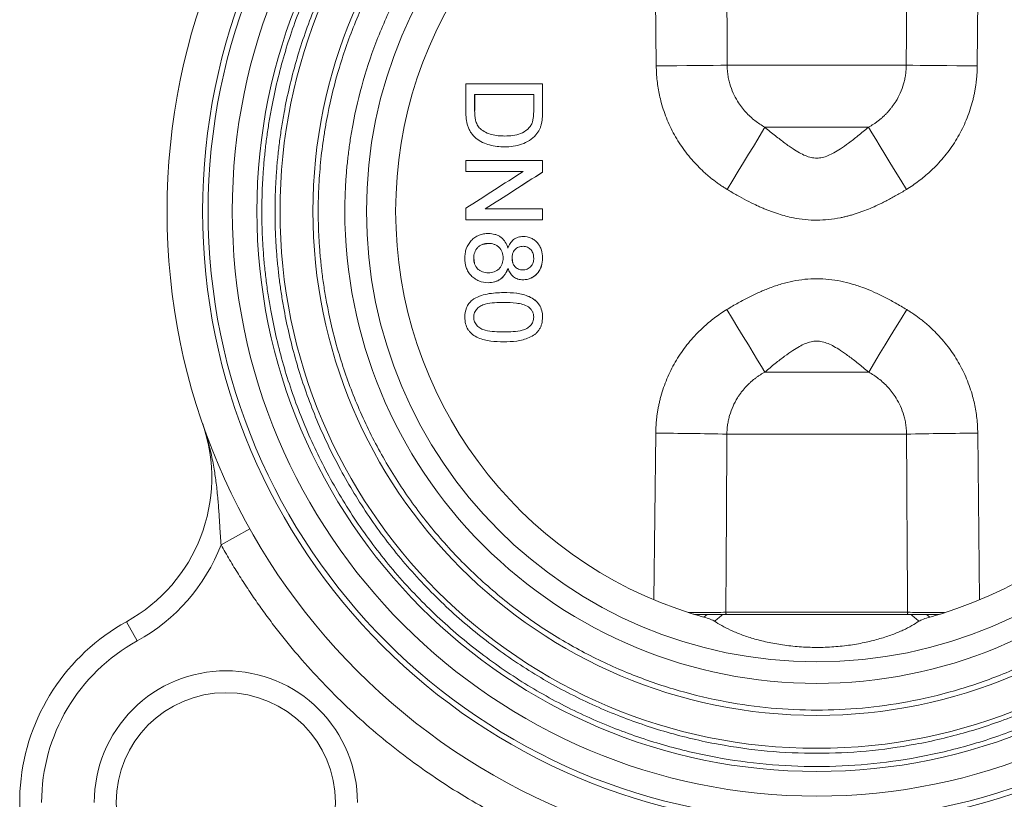
# Model space of a CAD drawing. Units: millimetres. Extents: x 136 to 1236, y 138 to 1182.
# Drawn here: x 509 to 599, y 436 to 507 of the extents above; entities that cross this region are included whole.
import ezdxf

# ---------------------------------------------------------------- set-up
doc = ezdxf.new("R2010")
doc.units = ezdxf.units.MM

msp = doc.modelspace()

# ---------------------------------------------------------------- linework, layer by layer
at = {"color": 8, "linetype": 'Continuous', "lineweight": 15}
for p, q in [((567.292, 502.557), (567.08, 524.728)), ((596.77, 524.73), (596.558, 502.557)), ((567.081, 453.88), (567.246, 469.08)), ((596.604, 469.08), (596.769, 453.878))]:
    msp.add_line(p, q, dxfattribs=at)
at = {"color": 7, "linetype": 'Continuous', "lineweight": 15}
for p, q in [((573.755, 502.617), (590.087, 502.617)), ((550.733, 498.487), (550.731, 498.487)), ((556.923, 498.523), (556.925, 498.523)), ((551.228, 496.833), (551.226, 496.833)), ((556.824, 497.286), (556.822, 497.286)), ((586.643, 496.96), (577.198, 496.96)), ((556.322, 496.268), (556.323, 496.268)), ((553.461, 495.173), (553.463, 495.173)), ((556.923, 492.873), (556.925, 492.873)), ((550.641, 485.025), (550.643, 485.025)), ((554.141, 485.024), (554.143, 485.024)), ((556.923, 485.043), (556.925, 485.043)), ((555.137, 483.058), (555.135, 483.058)), ((553.376, 481.891), (553.377, 481.891)), ((550.643, 479.647), (550.641, 479.647)), ((556.923, 479.647), (556.925, 479.647)), ((553.376, 477.404), (553.377, 477.404)), ((586.659, 474.646), (577.182, 474.646)), ((590.112, 468.989), (573.729, 468.989)), ((527.608, 458.898), (530.226, 460.363)), ((573.366, 452.553), (590.489, 452.553)), ((573.631, 452.753), (590.211, 452.753)), ((518.985, 451.894), (519.949, 450.141))]:
    msp.add_line(p, q, dxfattribs=at)
at = {"color": 144, "linetype": 'Continuous', "lineweight": 0}
for p, q in [((551.985, 487.276), (551.986, 487.276)), ((555.158, 487.006), (555.159, 487.006)), ((552.003, 486.378), (551.435, 486.261)), ((555.155, 486.109), (554.807, 486.053)), ((550.643, 485.025), (550.723, 484.576)), ((554.151, 485.101), (554.143, 485.024)), ((554.143, 485.024), (554.216, 484.587)), ((551.961, 482.788), (551.962, 482.788)), ((570.941, 452.553), (571.923, 452.553)), ((571.624, 452.311), (571.923, 452.553)), ((591.932, 452.553), (592.914, 452.553)), ((591.932, 452.553), (592.231, 452.311)), ((592.231, 452.311), (591.932, 452.553))]:
    msp.add_line(p, q, dxfattribs=at)
at = {"color": 7, "linetype": 'Continuous', "lineweight": 15, "flags": 128}
for points in [[(573.755, 502.617), (573.165, 502.608), (572.491, 502.599), (571.743, 502.591), (570.933, 502.583), (570.07, 502.576), (569.167, 502.569), (568.236, 502.563), (567.292, 502.557)], [(590.087, 502.617), (590.679, 502.608), (591.354, 502.599), (592.103, 502.591), (592.915, 502.583), (593.779, 502.576), (594.682, 502.569), (595.613, 502.563), (596.558, 502.557)], [(556.923, 498.523), (556.923, 498.822), (556.923, 499.121), (556.923, 499.421), (556.923, 499.72), (556.923, 500.019), (556.923, 500.318), (556.923, 500.617), (556.923, 500.917)], [(556.925, 500.917), (556.925, 500.617), (556.925, 500.318), (556.925, 500.019), (556.925, 499.72), (556.925, 499.421), (556.925, 499.121), (556.925, 498.822), (556.925, 498.523)], [(550.731, 498.487), (550.731, 498.667), (550.731, 498.847), (550.731, 499.028), (550.731, 499.208), (550.731, 499.388), (550.731, 499.569), (550.731, 499.749), (550.731, 499.929)], [(550.733, 499.929), (550.733, 499.749), (550.733, 499.569), (550.733, 499.388), (550.733, 499.208), (550.733, 499.028), (550.733, 498.847), (550.733, 498.667), (550.733, 498.487)], [(573.75, 491.294), (574.26, 492.127), (574.761, 492.947), (575.247, 493.743), (575.71, 494.503), (576.142, 495.214), (576.538, 495.867), (576.892, 496.452), (577.198, 496.96)], [(586.643, 496.96), (586.951, 496.452), (587.306, 495.867), (587.704, 495.214), (588.137, 494.503), (588.601, 493.743), (589.087, 492.947), (589.589, 492.127), (590.099, 491.294)], [(556.923, 492.873), (556.923, 493.004), (556.923, 493.134), (556.923, 493.265), (556.923, 493.395), (556.923, 493.525), (556.923, 493.656), (556.923, 493.786), (556.923, 493.917)], [(556.925, 493.917), (556.925, 493.786), (556.925, 493.656), (556.925, 493.525), (556.925, 493.395), (556.925, 493.265), (556.925, 493.134), (556.925, 493.004), (556.925, 492.873)], [(577.182, 474.646), (576.877, 475.156), (576.523, 475.744), (576.126, 476.401), (575.691, 477.117), (575.227, 477.881), (574.739, 478.681), (574.235, 479.506), (573.723, 480.343)], [(586.659, 474.646), (586.966, 475.156), (587.322, 475.744), (587.72, 476.401), (588.156, 477.117), (588.621, 477.881), (589.11, 478.681), (589.614, 479.506), (590.127, 480.343)]]:
    msp.add_lwpolyline(points, dxfattribs=at)
at = {"color": 144, "linetype": 'Continuous', "lineweight": 0, "flags": 128}
for points in [[(549.923, 500.917), (549.923, 500.603), (549.923, 500.29), (549.923, 499.976), (549.923, 499.663), (549.923, 499.35), (549.923, 499.036), (549.923, 498.723), (549.923, 498.409)], [(556.115, 499.929), (556.115, 499.752), (556.115, 499.575), (556.115, 499.397), (556.115, 499.22), (556.115, 499.043), (556.115, 498.865), (556.115, 498.688), (556.115, 498.51)], [(549.923, 493.917), (549.923, 493.793), (549.923, 493.67), (549.923, 493.546), (549.923, 493.423), (549.923, 493.3), (549.923, 493.176), (549.923, 493.053), (549.923, 492.929)], [(549.923, 489.575), (549.923, 489.445), (549.923, 489.314), (549.923, 489.184), (549.923, 489.054), (549.923, 488.923), (549.923, 488.793), (549.923, 488.662), (549.923, 488.532)], [(556.923, 488.532), (556.923, 488.655), (556.923, 488.779), (556.923, 488.902), (556.923, 489.026), (556.923, 489.149), (556.923, 489.272), (556.923, 489.396), (556.923, 489.519)], [(556.925, 489.519), (556.925, 489.396), (556.925, 489.272), (556.925, 489.149), (556.925, 489.026), (556.925, 488.902), (556.925, 488.779), (556.925, 488.655), (556.925, 488.532)], [(573.647, 452.553), (573.647, 452.558), (573.631, 452.753)], [(573.644, 452.753), (573.66, 452.558), (573.66, 452.553)], [(590.211, 452.753), (590.196, 452.558), (590.195, 452.553)], [(590.224, 452.753), (590.208, 452.558), (590.208, 452.553)]]:
    msp.add_lwpolyline(points, dxfattribs=at)
at = {"color": 7, "linetype": 'Continuous', "lineweight": 15}
for centre, radius in [((581.928, 489.303), 59.25), ((581.928, 489.303), 56), ((581.928, 489.303), 55.5), ((581.928, 489.303), 53.3), ((581.928, 489.303), 51.054), ((581.928, 489.303), 48.946), ((581.928, 489.303), 45.946), ((581.928, 489.303), 41.063), ((528.046, 435.421), 10)]:
    msp.add_circle(centre, radius, dxfattribs=at)
for centre, radius, start, end in [((581.928, 489.303), 38.4, 107.08258, 252.91742), ((581.928, 489.303), 38.4, 287.08258, 72.91742), ((511.755, 465.036), 15, 298.81505, 19.07609), ((564.228, 21.172), 447.918, 88.78451, 89.61394), ((599.644, 18.73), 450.36, 90.38683, 91.21276), ((528.046, 435.421), 18.8, 118.81505, 231.52368)]:
    msp.add_arc(centre, radius, start, end, dxfattribs=at)
at = {"color": 144, "linetype": 'Continuous', "lineweight": 0}
for centre, radius, start, end in [((581.928, 489.303), 38.4, 252.91742, 254.43613), ((570.941, 453.553), 1, 252.91742, 270), ((581.928, 489.303), 38.4, 285.56387, 287.08258), ((592.914, 453.553), 1, 270, 287.08258)]:
    msp.add_arc(centre, radius, start, end, dxfattribs=at)
at = {"color": 7, "linetype": 'Continuous', "lineweight": 15}
for points, knots in [([(632.53, 489.303), (632.529, 489.541), (632.527, 490.017), (632.512, 490.73), (632.487, 491.442), (632.452, 492.153), (632.407, 492.863), (632.352, 493.572), (632.287, 494.281), (632.212, 494.988), (632.127, 495.695), (632.032, 496.4), (631.927, 497.105), (631.812, 497.809), (631.442, 499.887), (630.637, 503.308), (629.029, 508.023), (626.936, 512.62), (624.335, 517.071), (621.275, 521.266), (617.772, 525.147), (613.891, 528.65), (609.696, 531.71), (605.245, 534.312), (600.648, 536.404), (595.933, 538.013), (591.24, 539.117), (586.557, 539.765), (581.928, 539.976), (577.298, 539.765), (572.615, 539.117), (567.922, 538.013), (563.208, 536.404), (558.61, 534.312), (554.159, 531.71), (549.964, 528.651), (546.083, 525.148), (542.58, 521.266), (539.52, 517.071), (536.919, 512.62), (534.827, 508.023), (533.218, 503.308), (532.366, 499.688), (531.94, 497.207), (531.75, 495.897), (531.595, 494.585), (531.474, 493.269), (531.389, 491.95), (531.335, 490.627), (531.328, 489.745), (531.325, 489.303)], [0, 0, 0, 0, 0.004492, 0.008979, 0.013462, 0.017942, 0.02242, 0.026896, 0.031372, 0.035848, 0.040325, 0.044805, 0.049288, 0.053774, 0.058266, 0.089136, 0.120009, 0.152165, 0.184325, 0.217166, 0.25001, 0.282851, 0.315695, 0.347852, 0.380012, 0.410881, 0.441755, 0.470876, 0.500001, 0.529122, 0.558247, 0.589116, 0.61999, 0.652146, 0.684306, 0.717147, 0.749991, 0.782832, 0.815676, 0.847832, 0.879992, 0.910862, 0.941735, 0.950072, 0.958395, 0.966709, 0.975021, 0.983337, 0.991661, 1, 1, 1, 1]), ([(532.53, 489.303), (532.531, 489.535), (532.533, 490), (532.548, 490.696), (532.572, 491.391), (532.607, 492.085), (532.651, 492.778), (532.704, 493.471), (532.768, 494.162), (532.841, 494.853), (532.924, 495.542), (533.017, 496.231), (533.119, 496.919), (533.231, 497.606), (533.592, 499.635), (534.378, 502.975), (535.948, 507.577), (537.991, 512.065), (540.53, 516.41), (543.517, 520.505), (546.937, 524.294), (550.726, 527.713), (554.82, 530.7), (559.165, 533.24), (563.653, 535.282), (568.256, 536.852), (572.837, 537.931), (577.408, 538.563), (581.927, 538.769), (586.447, 538.563), (591.018, 537.931), (595.599, 536.853), (600.202, 535.282), (604.689, 533.24), (609.034, 530.7), (613.129, 527.713), (616.918, 524.294), (620.338, 520.505), (623.325, 516.41), (625.864, 512.065), (627.907, 507.577), (629.477, 502.975), (630.309, 499.441), (630.724, 497.018), (630.91, 495.74), (631.061, 494.459), (631.179, 493.174), (631.263, 491.887), (631.315, 490.596), (631.322, 489.734), (631.325, 489.303)], [0, 0, 0, 0, 0.004492, 0.008979, 0.013462, 0.017942, 0.02242, 0.026896, 0.031372, 0.035848, 0.040325, 0.044805, 0.049288, 0.053774, 0.058266, 0.089136, 0.120009, 0.152165, 0.184325, 0.217166, 0.25001, 0.282851, 0.315695, 0.347852, 0.380012, 0.410881, 0.441755, 0.470876, 0.500001, 0.529122, 0.558247, 0.589116, 0.61999, 0.652146, 0.684306, 0.717147, 0.749991, 0.782832, 0.815676, 0.847832, 0.879992, 0.910862, 0.941735, 0.950072, 0.958395, 0.966709, 0.975021, 0.983337, 0.991661, 1, 1, 1, 1]), ([(627.388, 489.303), (627.387, 489.535), (627.385, 489.997), (627.368, 490.691), (627.342, 491.384), (627.305, 492.076), (627.258, 492.767), (627.2, 493.457), (627.131, 494.146), (627.052, 494.834), (626.963, 495.521), (626.863, 496.207), (626.752, 496.892), (626.415, 498.794), (625.687, 501.885), (624.242, 506.121), (622.363, 510.251), (620.026, 514.249), (617.277, 518.018), (614.13, 521.505), (610.643, 524.652), (606.874, 527.401), (602.875, 529.738), (598.745, 531.617), (594.51, 533.063), (590.294, 534.055), (586.087, 534.637), (581.928, 534.826), (577.768, 534.637), (573.562, 534.055), (569.346, 533.063), (565.11, 531.618), (560.98, 529.738), (556.981, 527.401), (553.213, 524.652), (549.726, 521.505), (546.578, 518.018), (543.83, 514.25), (541.493, 510.251), (539.613, 506.121), (538.168, 501.885), (537.402, 498.633), (537.02, 496.404), (536.849, 495.227), (536.71, 494.048), (536.601, 492.866), (536.524, 491.681), (536.476, 490.493), (536.47, 489.7), (536.467, 489.303)], [0, 0, 0, 0, 0.004866, 0.009727, 0.014582, 0.019435, 0.024285, 0.029134, 0.033983, 0.038833, 0.043685, 0.04854, 0.0534, 0.058266, 0.089135, 0.120009, 0.152165, 0.184325, 0.217166, 0.25001, 0.282851, 0.315695, 0.347851, 0.380012, 0.410881, 0.441755, 0.470876, 0.500001, 0.529122, 0.558247, 0.589116, 0.61999, 0.652146, 0.684306, 0.717147, 0.749991, 0.782832, 0.815676, 0.847832, 0.879992, 0.910862, 0.941735, 0.950072, 0.958394, 0.966709, 0.975021, 0.983336, 0.991661, 1, 1, 1, 1]), ([(538.895, 489.303), (538.896, 489.522), (538.898, 489.96), (538.913, 490.617), (538.938, 491.273), (538.973, 491.928), (539.018, 492.582), (539.073, 493.235), (539.138, 493.887), (539.213, 494.538), (539.297, 495.189), (539.392, 495.838), (539.497, 496.486), (539.816, 498.287), (540.505, 501.213), (541.873, 505.222), (543.652, 509.132), (545.864, 512.917), (548.466, 516.484), (551.445, 519.785), (554.746, 522.764), (558.313, 525.366), (562.098, 527.578), (566.008, 529.358), (570.017, 530.726), (574.008, 531.665), (577.99, 532.216), (581.927, 532.395), (585.865, 532.216), (589.847, 531.665), (593.837, 530.726), (597.847, 529.358), (601.757, 527.579), (605.542, 525.366), (609.109, 522.764), (612.41, 519.785), (615.389, 516.485), (617.991, 512.917), (620.203, 509.132), (621.982, 505.223), (623.35, 501.213), (624.089, 498.074), (624.468, 495.839), (624.647, 494.539), (624.787, 493.236), (624.886, 491.928), (624.949, 490.617), (624.956, 489.741), (624.96, 489.303)], [0, 0, 0, 0, 0.004866, 0.009727, 0.014582, 0.019435, 0.024285, 0.029134, 0.033983, 0.038833, 0.043685, 0.04854, 0.0534, 0.058266, 0.089135, 0.120009, 0.152165, 0.184325, 0.217166, 0.25001, 0.282851, 0.315695, 0.347852, 0.380012, 0.410881, 0.441755, 0.470876, 0.500001, 0.529122, 0.558247, 0.589116, 0.61999, 0.652146, 0.684306, 0.717147, 0.749991, 0.782832, 0.815676, 0.847833, 0.879993, 0.910862, 0.941736, 0.95146, 0.961167, 0.970865, 0.980564, 0.990273, 1, 1, 1, 1]), ([(573.631, 525.853), (573.642, 524.295), (573.665, 521.183), (573.695, 516.521), (573.72, 511.874), (573.74, 507.241), (573.75, 504.156), (573.755, 502.617)], [0, 0, 0, 0, 0.201203, 0.401804, 0.601803, 0.801202, 1, 1, 1, 1]), ([(590.087, 502.617), (590.092, 504.156), (590.102, 507.241), (590.122, 511.874), (590.147, 516.521), (590.177, 521.183), (590.2, 524.295), (590.211, 525.853)], [0, 0, 0, 0, 0.198798, 0.398197, 0.598196, 0.798797, 1, 1, 1, 1]), ([(573.75, 491.294), (573.642, 491.361), (573.427, 491.495), (573.112, 491.707), (572.803, 491.926), (572.501, 492.152), (572.206, 492.386), (571.919, 492.628), (571.638, 492.877), (571.364, 493.133), (570.784, 493.707), (569.959, 494.657), (569.019, 496.07), (568.264, 497.591), (567.823, 498.879), (567.582, 499.866), (567.455, 500.532), (567.364, 501.203), (567.306, 501.878), (567.297, 502.331), (567.292, 502.557)], [0, 0, 0, 0, 0.028117, 0.056112, 0.084005, 0.111815, 0.139564, 0.167272, 0.194959, 0.222647, 0.250356, 0.375432, 0.500012, 0.625133, 0.750039, 0.800164, 0.850087, 0.899943, 0.949868, 1, 1, 1, 1]), ([(573.755, 502.617), (573.757, 502.533), (573.759, 502.366), (573.776, 502.117), (573.802, 501.87), (573.838, 501.626), (573.883, 501.384), (573.937, 501.144), (574.055, 500.702), (574.282, 500.079), (574.652, 499.38), (575.045, 498.807), (575.433, 498.341), (575.847, 497.926), (576.282, 497.559), (576.73, 497.235), (577.044, 497.051), (577.198, 496.96)], [0, 0, 0, 0, 0.0361142, 0.0720223, 0.1077457, 0.1433059, 0.1787241, 0.2140207, 0.2492157, 0.3766897, 0.4993934, 0.5895474, 0.6766558, 0.7609968, 0.8428305, 0.9224108, 1, 1, 1, 1]), ([(586.643, 496.96), (586.72, 497.004), (586.875, 497.093), (587.104, 497.239), (587.329, 497.394), (587.552, 497.56), (587.771, 497.737), (587.985, 497.926), (588.194, 498.127), (588.398, 498.34), (588.595, 498.566), (588.785, 498.804), (588.967, 499.055), (589.236, 499.468), (589.557, 500.074), (589.806, 500.755), (589.949, 501.32), (590.026, 501.746), (590.075, 502.179), (590.083, 502.47), (590.087, 502.617)], [0, 0, 0, 0, 0.038515, 0.077493, 0.116969, 0.156974, 0.197543, 0.238706, 0.280494, 0.32294, 0.366076, 0.409937, 0.454557, 0.499973, 0.622687, 0.750192, 0.81199, 0.874149, 0.93678, 1, 1, 1, 1]), ([(596.558, 502.557), (596.556, 502.431), (596.552, 502.18), (596.534, 501.804), (596.505, 501.429), (596.465, 501.056), (596.414, 500.684), (596.353, 500.314), (596.28, 499.945), (596.197, 499.577), (595.995, 498.787), (595.587, 497.594), (594.832, 496.072), (593.89, 494.656), (592.998, 493.629), (592.267, 492.922), (591.759, 492.477), (591.228, 492.056), (590.676, 491.659), (590.292, 491.416), (590.099, 491.294)], [0, 0, 0, 0, 0.027841, 0.055604, 0.083312, 0.110988, 0.138655, 0.166337, 0.194056, 0.221837, 0.249702, 0.374585, 0.499818, 0.624601, 0.750017, 0.799781, 0.849541, 0.899418, 0.949532, 1, 1, 1, 1]), ([(549.923, 498.409), (549.928, 497.953), (549.967, 497.502), (550.142, 496.958), (550.186, 496.85), (550.288, 496.644), (550.346, 496.546), (550.54, 496.264), (550.699, 496.092), (551.054, 495.803), (551.252, 495.682), (551.665, 495.483), (551.879, 495.406), (552.318, 495.281), (552.546, 495.239), (553.002, 495.187), (553.231, 495.176), (553.461, 495.173)], [0, 0, 0, 0, 0.25, 0.25, 0.3125, 0.3125, 0.375, 0.375, 0.5, 0.5, 0.625, 0.625, 0.75, 0.75, 0.875, 0.875, 1, 1, 1, 1]), ([(551.226, 496.833), (551.122, 496.941), (551.037, 497.061), (550.899, 497.322), (550.847, 497.462), (550.746, 497.891), (550.735, 498.19), (550.731, 498.487)], [0, 0, 0, 0, 0.25, 0.25, 0.5, 0.5, 1, 1, 1, 1]), ([(556.822, 497.286), (556.867, 497.489), (556.891, 497.695), (556.919, 498.109), (556.922, 498.316), (556.923, 498.523)], [0, 0, 0, 0, 0.5, 0.5, 1, 1, 1, 1]), ([(556.925, 498.523), (556.924, 498.419), (556.924, 498.316), (556.921, 498.212), (556.919, 498.108), (556.914, 498.005), (556.907, 497.901), (556.892, 497.695), (556.869, 497.488), (556.824, 497.286)], [0, 0, 0, 0, 0.250012, 0.250012, 0.250012, 0.500126, 0.500126, 0.500126, 1, 1, 1, 1]), ([(553.476, 496.16), (553.276, 496.163), (553.075, 496.171), (552.676, 496.21), (552.477, 496.241), (552.092, 496.338), (551.906, 496.406), (551.547, 496.588), (551.378, 496.7), (551.226, 496.833)], [0, 0, 0, 0, 0.25, 0.25, 0.5, 0.5, 0.75, 0.75, 1, 1, 1, 1]), ([(555.971, 497.354), (555.922, 497.24), (555.86, 497.135), (555.715, 496.939), (555.631, 496.848), (555.357, 496.602), (555.144, 496.473), (554.69, 496.294), (554.448, 496.239), (553.965, 496.174), (553.721, 496.163), (553.476, 496.16)], [0, 0, 0, 0, 0.125, 0.125, 0.25, 0.25, 0.5, 0.5, 0.75, 0.75, 1, 1, 1, 1]), ([(556.322, 496.268), (556.441, 496.418), (556.552, 496.575), (556.677, 496.833), (556.714, 496.921), (556.774, 497.102), (556.798, 497.194), (556.822, 497.286)], [0, 0, 0, 0, 0.5, 0.5, 0.75, 0.75, 1, 1, 1, 1]), ([(556.824, 497.286), (556.8, 497.194), (556.775, 497.101), (556.745, 497.01), (556.714, 496.919), (556.677, 496.83), (556.635, 496.744), (556.552, 496.573), (556.441, 496.417), (556.323, 496.268)], [0, 0, 0, 0, 0.250219, 0.250219, 0.250219, 0.50124, 0.50124, 0.50124, 1, 1, 1, 1]), ([(577.198, 496.96), (577.362, 496.824), (577.68, 496.561), (578.145, 496.186), (578.583, 495.841), (578.996, 495.528), (579.386, 495.245), (579.829, 494.941), (580.318, 494.638), (580.867, 494.364), (581.396, 494.187), (581.926, 494.126), (582.455, 494.189), (582.981, 494.366), (583.526, 494.639), (584.149, 495.025), (584.877, 495.544), (585.728, 496.205), (586.325, 496.697), (586.643, 496.96)], [0, 0, 0, 0, 0.057109, 0.110682, 0.160773, 0.207449, 0.250806, 0.290969, 0.352883, 0.406414, 0.455548, 0.500344, 0.54506, 0.594146, 0.647326, 0.708772, 0.792343, 0.889196, 1, 1, 1, 1]), ([(553.461, 495.173), (553.989, 495.178), (554.512, 495.238), (555.266, 495.49), (555.504, 495.605), (555.947, 495.896), (556.146, 496.069), (556.322, 496.268)], [0, 0, 0, 0, 0.5, 0.5, 0.75, 0.75, 1, 1, 1, 1]), ([(577.718, 489.303), (577.606, 489.345), (577.38, 489.431), (577.041, 489.57), (576.698, 489.718), (576.187, 489.952), (575.5, 490.293), (574.631, 490.765), (574.049, 491.114), (573.75, 491.294)], [0, 0, 0, 0, 0.080836, 0.16324, 0.247247, 0.332892, 0.542357, 0.764624, 1, 1, 1, 1]), ([(590.099, 491.294), (589.948, 491.202), (589.649, 491.021), (589.202, 490.762), (588.763, 490.518), (588.333, 490.289), (587.91, 490.075), (587.404, 489.831), (586.815, 489.567), (586.356, 489.39), (586.131, 489.303)], [0, 0, 0, 0, 0.119469, 0.23564, 0.348547, 0.458225, 0.564717, 0.668064, 0.837178, 1, 1, 1, 1]), ([(531.325, 489.303), (531.326, 489.065), (531.328, 488.589), (531.343, 487.876), (531.368, 487.164), (531.403, 486.453), (531.448, 485.743), (531.503, 485.034), (531.568, 484.325), (531.643, 483.618), (531.728, 482.911), (531.823, 482.206), (531.928, 481.501), (532.043, 480.797), (532.413, 478.719), (533.218, 475.298), (534.826, 470.583), (536.919, 465.986), (539.52, 461.535), (542.58, 457.34), (546.083, 453.459), (549.964, 449.955), (554.159, 446.896), (558.61, 444.294), (563.207, 442.202), (567.922, 440.593), (572.615, 439.489), (577.298, 438.841), (581.927, 438.63), (586.557, 438.841), (591.24, 439.489), (595.933, 440.593), (600.648, 442.202), (605.245, 444.294), (609.696, 446.895), (613.891, 449.955), (617.772, 453.458), (621.275, 457.34), (624.335, 461.534), (626.936, 465.985), (629.028, 470.583), (630.637, 475.297), (631.489, 478.917), (631.915, 481.399), (632.105, 482.709), (632.26, 484.021), (632.381, 485.337), (632.467, 486.656), (632.52, 487.978), (632.527, 488.861), (632.53, 489.303)], [0, 0, 0, 0, 0.004492, 0.008979, 0.013462, 0.017942, 0.02242, 0.026896, 0.031372, 0.035848, 0.040325, 0.044805, 0.049288, 0.053774, 0.058266, 0.089136, 0.120009, 0.152165, 0.184325, 0.217166, 0.25001, 0.282851, 0.315695, 0.347852, 0.380012, 0.410881, 0.441755, 0.470876, 0.500001, 0.529122, 0.558247, 0.589116, 0.61999, 0.652146, 0.684306, 0.717147, 0.749991, 0.782832, 0.815676, 0.847832, 0.879992, 0.910862, 0.941735, 0.950072, 0.958395, 0.966709, 0.975021, 0.983337, 0.991661, 1, 1, 1, 1]), ([(631.325, 489.303), (631.324, 489.071), (631.322, 488.606), (631.307, 487.91), (631.283, 487.215), (631.248, 486.521), (631.204, 485.828), (631.151, 485.135), (631.087, 484.444), (631.014, 483.753), (630.931, 483.064), (630.838, 482.375), (630.736, 481.687), (630.624, 481), (630.263, 478.971), (629.477, 475.631), (627.907, 471.029), (625.864, 466.541), (623.325, 462.196), (620.338, 458.101), (616.918, 454.312), (613.129, 450.893), (609.035, 447.906), (604.69, 445.366), (600.202, 443.324), (595.599, 441.753), (591.018, 440.675), (586.447, 440.043), (581.928, 439.837), (577.408, 440.043), (572.837, 440.675), (568.256, 441.753), (563.653, 443.324), (559.166, 445.366), (554.821, 447.905), (550.726, 450.892), (546.937, 454.312), (543.517, 458.101), (540.53, 462.196), (537.991, 466.541), (535.948, 471.029), (534.378, 475.631), (533.546, 479.165), (533.131, 481.587), (532.945, 482.866), (532.794, 484.147), (532.676, 485.432), (532.592, 486.719), (532.54, 488.01), (532.533, 488.872), (532.53, 489.303)], [0, 0, 0, 0, 0.004492, 0.008979, 0.013462, 0.017942, 0.02242, 0.026896, 0.031372, 0.035848, 0.040325, 0.044805, 0.049288, 0.053774, 0.058266, 0.089136, 0.120009, 0.152165, 0.184325, 0.217166, 0.25001, 0.282851, 0.315695, 0.347852, 0.380012, 0.410881, 0.441755, 0.470876, 0.500001, 0.529122, 0.558247, 0.589116, 0.61999, 0.652146, 0.684306, 0.717147, 0.749991, 0.782832, 0.815676, 0.847832, 0.879992, 0.910862, 0.941735, 0.950072, 0.958395, 0.966709, 0.975021, 0.983337, 0.991661, 1, 1, 1, 1]), ([(536.467, 489.303), (536.468, 489.071), (536.47, 488.608), (536.487, 487.915), (536.513, 487.222), (536.55, 486.53), (536.597, 485.839), (536.655, 485.149), (536.724, 484.46), (536.803, 483.772), (536.892, 483.085), (536.993, 482.399), (537.103, 481.714), (537.44, 479.812), (538.168, 476.721), (539.613, 472.485), (541.493, 468.355), (543.829, 464.357), (546.578, 460.588), (549.725, 457.101), (553.212, 453.954), (556.981, 451.205), (560.98, 448.868), (565.11, 446.988), (569.345, 445.543), (573.561, 444.551), (577.768, 443.969), (581.927, 443.779), (586.087, 443.969), (590.293, 444.551), (594.509, 445.543), (598.745, 446.988), (602.875, 448.868), (606.874, 451.205), (610.643, 453.954), (614.129, 457.101), (617.277, 460.588), (620.025, 464.356), (622.362, 468.355), (624.242, 472.485), (625.687, 476.721), (626.453, 479.973), (626.835, 482.202), (627.006, 483.379), (627.145, 484.558), (627.254, 485.74), (627.331, 486.925), (627.379, 488.113), (627.385, 488.906), (627.388, 489.303)], [0, 0, 0, 0, 0.004866, 0.009727, 0.014582, 0.019435, 0.024285, 0.029134, 0.033983, 0.038833, 0.043685, 0.04854, 0.0534, 0.058266, 0.089135, 0.120009, 0.152165, 0.184325, 0.217166, 0.25001, 0.282851, 0.315695, 0.347851, 0.380012, 0.410881, 0.441755, 0.470876, 0.500001, 0.529122, 0.558247, 0.589116, 0.61999, 0.652146, 0.684306, 0.717147, 0.749991, 0.782832, 0.815676, 0.847832, 0.879992, 0.910862, 0.941735, 0.950072, 0.958394, 0.966709, 0.975021, 0.983336, 0.991661, 1, 1, 1, 1]), ([(538.895, 489.303), (538.895, 477.89), (543.429, 466.944), (559.569, 450.804), (570.515, 446.27), (593.34, 446.27), (604.286, 450.804), (620.426, 466.944), (624.96, 477.89), (624.96, 489.303)], [0, 0, 0, 0, 0.25, 0.25, 0.5, 0.5, 0.75, 0.75, 1, 1, 1, 1]), ([(586.131, 489.303), (586.015, 489.261), (585.783, 489.176), (585.436, 489.062), (585.091, 488.958), (584.75, 488.864), (584.412, 488.781), (583.833, 488.656), (583.009, 488.531), (581.935, 488.474), (580.86, 488.529), (579.918, 488.671), (579.104, 488.858), (578.411, 489.056), (577.952, 489.22), (577.718, 489.303)], [0, 0, 0, 0, 0.0432351, 0.0857227, 0.1274893, 0.1685626, 0.208972, 0.2487482, 0.3749779, 0.4987675, 0.6227538, 0.7493595, 0.8300871, 0.9135558, 1, 1, 1, 1]), ([(553.763, 485.946), (553.708, 486.14), (553.63, 486.323), (553.472, 486.577), (553.411, 486.659), (553.277, 486.808), (553.203, 486.876), (553.042, 486.996), (552.954, 487.047), (552.773, 487.133), (552.678, 487.167), (552.386, 487.247), (552.186, 487.271), (551.985, 487.276)], [0, 0, 0, 0, 0.25, 0.25, 0.375, 0.375, 0.5, 0.5, 0.625, 0.625, 0.75, 0.75, 1, 1, 1, 1]), ([(551.986, 487.276), (552.188, 487.271), (552.386, 487.248), (552.675, 487.168), (552.771, 487.134), (552.952, 487.049), (553.039, 486.999), (553.201, 486.88), (553.276, 486.811), (553.41, 486.663), (553.47, 486.582), (553.631, 486.325), (553.709, 486.141), (553.764, 485.946)], [0, 0, 0, 0, 0.25, 0.25, 0.375, 0.375, 0.5, 0.5, 0.625, 0.625, 0.75, 0.75, 1, 1, 1, 1]), ([(556.923, 485.043), (556.918, 485.291), (556.885, 485.534), (556.776, 485.889), (556.73, 486.003), (556.614, 486.22), (556.544, 486.324), (556.381, 486.509), (556.292, 486.593), (556.096, 486.742), (555.989, 486.807), (555.656, 486.959), (555.406, 487), (555.158, 487.006)], [0, 0, 0, 0, 0.25, 0.25, 0.375, 0.375, 0.5, 0.5, 0.625, 0.625, 0.75, 0.75, 1, 1, 1, 1]), ([(550.641, 485.025), (550.644, 485.115), (550.651, 485.205), (550.68, 485.381), (550.704, 485.467), (550.795, 485.722), (550.885, 485.884), (551.071, 486.08), (551.142, 486.136), (551.3, 486.227), (551.382, 486.262), (551.638, 486.347), (551.82, 486.373), (552.001, 486.378)], [0, 0, 0, 0, 0.125, 0.125, 0.25, 0.25, 0.5, 0.5, 0.625, 0.625, 0.75, 0.75, 1, 1, 1, 1]), ([(552.001, 486.378), (552.178, 486.374), (552.351, 486.345), (552.6, 486.254), (552.68, 486.216), (552.83, 486.126), (552.901, 486.072), (553.029, 485.951), (553.083, 485.883), (553.176, 485.734), (553.215, 485.653), (553.303, 485.405), (553.33, 485.229), (553.333, 485.052)], [0, 0, 0, 0, 0.25, 0.25, 0.375, 0.375, 0.5, 0.5, 0.625, 0.625, 0.75, 0.75, 1, 1, 1, 1]), ([(554.141, 485.024), (554.143, 485.164), (554.154, 485.302), (554.215, 485.505), (554.242, 485.569), (554.309, 485.691), (554.351, 485.749), (554.492, 485.903), (554.611, 485.985), (554.871, 486.087), (555.013, 486.106), (555.154, 486.109)], [0, 0, 0, 0, 0.25, 0.25, 0.375, 0.375, 0.5, 0.5, 0.75, 0.75, 1, 1, 1, 1]), ([(551.973, 483.686), (551.795, 483.69), (551.622, 483.718), (551.371, 483.808), (551.29, 483.846), (551.139, 483.937), (551.067, 483.992), (550.878, 484.178), (550.787, 484.336), (550.671, 484.669), (550.644, 484.847), (550.641, 485.025)], [0, 0, 0, 0, 0.25, 0.25, 0.375, 0.375, 0.5, 0.5, 0.75, 0.75, 1, 1, 1, 1]), ([(555.111, 483.955), (555.044, 483.958), (554.976, 483.962), (554.844, 483.985), (554.779, 484.005), (554.654, 484.059), (554.595, 484.092), (554.484, 484.171), (554.432, 484.216), (554.297, 484.367), (554.232, 484.491), (554.156, 484.75), (554.143, 484.887), (554.141, 485.024)], [0, 0, 0, 0, 0.125, 0.125, 0.25, 0.25, 0.375, 0.375, 0.5, 0.5, 0.75, 0.75, 1, 1, 1, 1]), ([(555.135, 483.058), (555.26, 483.061), (555.384, 483.072), (555.628, 483.12), (555.749, 483.157), (555.975, 483.261), (556.08, 483.326), (556.277, 483.477), (556.369, 483.563), (556.534, 483.749), (556.605, 483.852), (556.725, 484.072), (556.772, 484.187), (556.884, 484.543), (556.917, 484.793), (556.923, 485.043)], [0, 0, 0, 0, 0.125, 0.125, 0.25, 0.25, 0.375, 0.375, 0.5, 0.5, 0.625, 0.625, 0.75, 0.75, 1, 1, 1, 1]), ([(556.925, 485.043), (556.919, 484.793), (556.887, 484.547), (556.774, 484.188), (556.727, 484.073), (556.609, 483.855), (556.537, 483.751), (556.372, 483.564), (556.282, 483.479), (556.084, 483.328), (555.977, 483.262), (555.64, 483.106), (555.388, 483.064), (555.137, 483.058)], [0, 0, 0, 0, 0.25, 0.25, 0.375, 0.375, 0.5, 0.5, 0.625, 0.625, 0.75, 0.75, 1, 1, 1, 1]), ([(551.961, 482.788), (552.161, 482.793), (552.358, 482.818), (552.74, 482.926), (552.926, 483.01), (553.169, 483.184), (553.245, 483.251), (553.382, 483.396), (553.444, 483.474), (553.612, 483.723), (553.698, 483.905), (553.763, 484.095)], [0, 0, 0, 0, 0.25, 0.25, 0.5, 0.5, 0.625, 0.625, 0.75, 0.75, 1, 1, 1, 1]), ([(553.764, 484.095), (553.7, 483.905), (553.615, 483.726), (553.449, 483.479), (553.387, 483.399), (553.25, 483.254), (553.175, 483.188), (553.014, 483.071), (552.926, 483.02), (552.746, 482.935), (552.652, 482.901), (552.363, 482.819), (552.163, 482.793), (551.962, 482.788)], [0, 0, 0, 0, 0.25, 0.25, 0.375, 0.375, 0.5, 0.5, 0.625, 0.625, 0.75, 0.75, 1, 1, 1, 1]), ([(553.763, 484.095), (553.82, 483.953), (553.881, 483.812), (554.048, 483.555), (554.151, 483.437), (554.392, 483.246), (554.53, 483.172), (554.824, 483.081), (554.98, 483.063), (555.135, 483.058)], [0, 0, 0, 0, 0.25, 0.25, 0.5, 0.5, 0.75, 0.75, 1, 1, 1, 1]), ([(573.723, 480.343), (573.897, 480.449), (574.241, 480.657), (574.757, 480.953), (575.262, 481.229), (575.758, 481.486), (576.243, 481.724), (576.719, 481.942), (577.185, 482.141), (577.842, 482.4), (578.69, 482.685), (579.76, 482.952), (580.838, 483.117), (581.934, 483.174), (583.029, 483.116), (584.105, 482.949), (585.173, 482.681), (586.179, 482.341), (587.158, 481.937), (588.116, 481.48), (589.115, 480.949), (589.783, 480.549), (590.127, 480.343)], [0, 0, 0, 0, 0.034871, 0.068696, 0.101489, 0.133264, 0.164037, 0.193827, 0.222654, 0.250539, 0.314511, 0.375341, 0.438593, 0.500601, 0.562425, 0.625616, 0.686321, 0.750276, 0.806795, 0.867159, 0.931519, 1, 1, 1, 1]), ([(553.376, 481.891), (552.876, 481.884), (552.375, 481.858), (551.639, 481.714), (551.4, 481.648), (550.938, 481.469), (550.714, 481.354), (550.508, 481.211)], [0, 0, 0, 0, 0.5, 0.5, 0.75, 0.75, 1, 1, 1, 1]), ([(556.923, 479.647), (556.92, 479.847), (556.898, 480.044), (556.801, 480.429), (556.725, 480.617), (556.562, 480.866), (556.499, 480.945), (556.363, 481.09), (556.289, 481.157), (556.053, 481.34), (555.878, 481.44), (555.517, 481.6), (555.328, 481.665), (554.944, 481.765), (554.75, 481.8), (554.165, 481.877), (553.771, 481.887), (553.376, 481.891)], [0, 0, 0, 0, 0.125, 0.125, 0.25, 0.25, 0.3125, 0.3125, 0.375, 0.375, 0.5, 0.5, 0.625, 0.625, 0.75, 0.75, 1, 1, 1, 1]), ([(553.377, 481.891), (553.774, 481.887), (554.17, 481.877), (554.956, 481.773), (555.342, 481.68), (555.885, 481.437), (556.059, 481.337), (556.371, 481.093), (556.511, 480.947), (556.726, 480.618), (556.803, 480.429), (556.9, 480.046), (556.922, 479.847), (556.925, 479.647)], [0, 0, 0, 0, 0.25, 0.25, 0.5, 0.5, 0.625, 0.625, 0.75, 0.75, 0.875, 0.875, 1, 1, 1, 1]), ([(550.641, 479.647), (550.647, 479.791), (550.676, 479.93), (550.783, 480.196), (550.858, 480.317), (551.055, 480.526), (551.171, 480.611), (551.422, 480.747), (551.554, 480.797), (551.967, 480.908), (552.249, 480.947), (552.812, 480.989), (553.095, 480.992), (553.378, 480.994)], [0, 0, 0, 0, 0.125, 0.125, 0.25, 0.25, 0.375, 0.375, 0.5, 0.5, 0.75, 0.75, 1, 1, 1, 1]), ([(553.38, 480.994), (553.096, 480.992), (552.813, 480.989), (552.247, 480.947), (551.965, 480.908), (551.556, 480.797), (551.421, 480.746), (551.172, 480.611), (551.055, 480.524), (550.861, 480.319), (550.784, 480.196), (550.678, 479.932), (550.648, 479.791), (550.643, 479.647)], [0, 0, 0, 0, 0.25, 0.25, 0.5, 0.5, 0.625, 0.625, 0.75, 0.75, 0.875, 0.875, 1, 1, 1, 1]), ([(553.378, 480.994), (553.766, 480.989), (554.154, 480.977), (554.921, 480.878), (555.301, 480.789), (555.636, 480.588)], [0, 0, 0, 0, 0.5, 0.5, 1, 1, 1, 1]), ([(567.246, 469.08), (567.248, 469.206), (567.252, 469.457), (567.272, 469.833), (567.302, 470.208), (567.342, 470.582), (567.394, 470.953), (567.456, 471.324), (567.529, 471.693), (567.613, 472.061), (567.818, 472.851), (568.228, 474.043), (568.985, 475.565), (569.929, 476.981), (570.822, 478.007), (571.554, 478.715), (572.062, 479.16), (572.593, 479.58), (573.145, 479.978), (573.53, 480.221), (573.723, 480.343)], [0, 0, 0, 0, 0.0278407, 0.0556036, 0.0833118, 0.1109884, 0.1386565, 0.1663394, 0.1940601, 0.2218418, 0.2497073, 0.3745959, 0.4998369, 0.624623, 0.7500409, 0.7998011, 0.8495577, 0.8994306, 0.9495389, 1, 1, 1, 1]), ([(590.127, 480.343), (590.234, 480.276), (590.45, 480.142), (590.765, 479.93), (591.074, 479.711), (591.376, 479.485), (591.671, 479.251), (591.959, 479.009), (592.24, 478.76), (592.515, 478.503), (593.095, 477.929), (593.921, 476.98), (594.863, 475.566), (595.62, 474.046), (596.064, 472.759), (596.307, 471.771), (596.436, 471.105), (596.528, 470.434), (596.588, 469.759), (596.599, 469.307), (596.604, 469.08)], [0, 0, 0, 0, 0.028117, 0.056113, 0.084006, 0.111818, 0.139569, 0.167279, 0.194969, 0.222659, 0.25037, 0.375446, 0.500029, 0.625152, 0.75006, 0.800181, 0.850101, 0.899953, 0.949874, 1, 1, 1, 1]), ([(549.834, 479.647), (549.837, 479.448), (549.858, 479.251), (549.953, 478.866), (550.028, 478.678), (550.192, 478.429), (550.255, 478.35), (550.392, 478.206), (550.465, 478.139), (550.701, 477.956), (550.875, 477.856), (551.236, 477.696), (551.425, 477.631), (551.809, 477.532), (552.003, 477.497), (552.587, 477.42), (552.981, 477.407), (553.376, 477.404)], [0, 0, 0, 0, 0.125, 0.125, 0.25, 0.25, 0.3125, 0.3125, 0.375, 0.375, 0.5, 0.5, 0.625, 0.625, 0.75, 0.75, 1, 1, 1, 1]), ([(553.378, 478.301), (553.095, 478.303), (552.811, 478.308), (552.245, 478.354), (551.963, 478.388), (551.554, 478.498), (551.417, 478.544), (551.167, 478.678), (551.054, 478.769), (550.86, 478.976), (550.778, 479.097), (550.668, 479.359), (550.647, 479.503), (550.641, 479.647)], [0, 0, 0, 0, 0.25, 0.25, 0.5, 0.5, 0.625, 0.625, 0.75, 0.75, 0.875, 0.875, 1, 1, 1, 1]), ([(553.376, 477.404), (553.772, 477.407), (554.168, 477.418), (554.956, 477.526), (555.336, 477.63), (555.883, 477.865), (556.057, 477.962), (556.294, 478.142), (556.369, 478.209), (556.504, 478.353), (556.565, 478.43), (556.67, 478.596), (556.716, 478.686), (556.791, 478.869), (556.822, 478.963), (556.894, 479.249), (556.917, 479.448), (556.923, 479.647)], [0, 0, 0, 0, 0.25, 0.25, 0.5, 0.5, 0.625, 0.625, 0.6875, 0.6875, 0.75, 0.75, 0.8125, 0.8125, 0.875, 0.875, 1, 1, 1, 1]), ([(556.115, 479.657), (556.113, 479.586), (556.109, 479.514), (556.085, 479.374), (556.066, 479.305), (555.987, 479.104), (555.908, 478.986), (555.711, 478.776), (555.6, 478.687), (555.347, 478.549), (555.213, 478.502), (554.8, 478.391), (554.515, 478.355), (553.948, 478.309), (553.663, 478.303), (553.378, 478.301)], [0, 0, 0, 0, 0.0625, 0.0625, 0.125, 0.125, 0.25, 0.25, 0.375, 0.375, 0.5, 0.5, 0.75, 0.75, 1, 1, 1, 1]), ([(586.659, 474.646), (586.494, 474.783), (586.174, 475.048), (585.706, 475.425), (585.265, 475.772), (584.85, 476.087), (584.458, 476.371), (584.014, 476.675), (583.525, 476.979), (582.978, 477.252), (582.45, 477.429), (581.918, 477.491), (581.388, 477.426), (580.858, 477.249), (580.311, 476.974), (579.684, 476.586), (578.954, 476.065), (578.1, 475.402), (577.502, 474.909), (577.182, 474.646)], [0, 0, 0, 0, 0.0573022, 0.1110445, 0.1612783, 0.208074, 0.2515266, 0.2917628, 0.3533174, 0.4065595, 0.4555397, 0.5001886, 0.5452972, 0.5940608, 0.6474318, 0.7091477, 0.7926285, 0.8893587, 1, 1, 1, 1]), ([(577.182, 474.646), (577.105, 474.602), (576.95, 474.513), (576.722, 474.367), (576.496, 474.212), (576.273, 474.046), (576.054, 473.868), (575.84, 473.68), (575.63, 473.479), (575.426, 473.266), (575.229, 473.04), (575.039, 472.802), (574.857, 472.55), (574.587, 472.138), (574.265, 471.532), (574.014, 470.851), (573.87, 470.286), (573.793, 469.861), (573.742, 469.427), (573.734, 469.136), (573.729, 468.989)], [0, 0, 0, 0, 0.0384982, 0.0774642, 0.1169322, 0.156935, 0.1975041, 0.2386707, 0.2804658, 0.3229207, 0.3660674, 0.4099393, 0.454571, 0.4999988, 0.6226946, 0.7502095, 0.8119876, 0.8741386, 0.9367717, 1, 1, 1, 1]), ([(590.112, 468.989), (590.111, 469.073), (590.107, 469.24), (590.09, 469.489), (590.063, 469.736), (590.027, 469.981), (589.981, 470.223), (589.927, 470.462), (589.807, 470.905), (589.579, 471.528), (589.208, 472.226), (588.814, 472.799), (588.425, 473.264), (588.01, 473.68), (587.575, 474.047), (587.127, 474.371), (586.813, 474.555), (586.659, 474.646)], [0, 0, 0, 0, 0.036125, 0.072043, 0.107773, 0.143336, 0.178755, 0.214048, 0.249235, 0.376721, 0.499409, 0.589578, 0.676701, 0.761051, 0.842882, 0.922446, 1, 1, 1, 1]), ([(527.608, 458.898), (527.6, 459.002), (527.583, 459.214), (527.56, 459.538), (527.538, 459.874), (527.515, 460.222), (527.493, 460.582), (527.47, 460.954), (527.446, 461.337), (527.4, 462.037), (527.321, 463.101), (527.18, 464.459), (526.976, 465.866), (526.753, 467.012), (526.51, 468.028), (526.267, 468.924), (526.05, 469.578), (525.931, 469.939)], [0, 0, 0, 0, 0.027399, 0.055912, 0.085533, 0.116255, 0.148071, 0.180975, 0.214961, 0.250025, 0.36748, 0.499759, 0.616102, 0.749679, 0.81421, 0.897654, 1, 1, 1, 1]), ([(573.729, 468.989), (573.723, 467.642), (573.71, 464.944), (573.687, 460.891), (573.661, 456.826), (573.641, 454.112), (573.631, 452.753)], [0, 0, 0, 0, 0.248889, 0.498518, 0.748888, 1, 1, 1, 1]), ([(590.211, 452.753), (590.201, 454.112), (590.181, 456.826), (590.155, 460.891), (590.131, 464.944), (590.119, 467.642), (590.112, 468.989)], [0, 0, 0, 0, 0.251112, 0.501482, 0.751111, 1, 1, 1, 1]), ([(527.608, 458.898), (527.736, 458.672), (527.991, 458.219), (528.385, 457.547), (528.785, 456.88), (529.194, 456.219), (529.611, 455.564), (530.036, 454.914), (530.469, 454.269), (530.91, 453.63), (531.358, 452.997), (531.815, 452.369), (532.28, 451.747), (532.753, 451.13), (533.233, 450.519), (533.722, 449.914), (534.218, 449.314), (535.237, 448.114), (536.828, 446.355), (539.074, 444.114), (541.435, 441.987), (543.906, 439.98), (546.476, 438.101), (549.135, 436.359), (551.874, 434.758), (554.21, 433.547), (556.103, 432.655), (557.526, 432.027), (558.963, 431.436), (560.414, 430.881), (561.877, 430.363), (563.355, 429.881), (564.845, 429.434), (565.848, 429.167), (566.35, 429.033)], [0, 0, 0, 0, 0.015508, 0.030999, 0.046475, 0.061939, 0.077394, 0.092841, 0.108283, 0.123723, 0.139163, 0.154604, 0.170051, 0.185505, 0.200969, 0.216444, 0.231934, 0.247441, 0.310411, 0.373392, 0.436692, 0.500002, 0.563302, 0.626612, 0.689583, 0.752564, 0.783558, 0.814495, 0.845394, 0.876274, 0.907156, 0.938058, 0.968999, 1, 1, 1, 1]), ([(636.247, 458.898), (636.119, 458.672), (635.864, 458.219), (635.47, 457.547), (635.07, 456.88), (634.661, 456.219), (634.244, 455.564), (633.819, 454.914), (633.386, 454.269), (632.945, 453.63), (632.497, 452.997), (632.04, 452.369), (631.575, 451.747), (631.103, 451.13), (630.622, 450.519), (630.133, 449.914), (629.637, 449.314), (628.618, 448.114), (627.027, 446.355), (624.781, 444.114), (622.42, 441.987), (619.949, 439.98), (617.379, 438.101), (614.72, 436.359), (611.982, 434.758), (609.645, 433.547), (607.752, 432.655), (606.329, 432.027), (604.892, 431.436), (603.441, 430.881), (601.978, 430.363), (600.5, 429.881), (599.01, 429.434), (598.007, 429.167), (597.505, 429.033)], [0, 0, 0, 0, 0.0155079, 0.0309989, 0.0464753, 0.0619395, 0.0773939, 0.092841, 0.1082832, 0.1237229, 0.1391625, 0.1546045, 0.1700512, 0.1855051, 0.2009686, 0.2164442, 0.2319341, 0.2474409, 0.3104115, 0.3733925, 0.4366922, 0.5000024, 0.5633021, 0.6266123, 0.6895829, 0.7525639, 0.7835577, 0.8144946, 0.8453936, 0.8762743, 0.9071559, 0.9380578, 0.9689994, 1, 1, 1, 1]), ([(571.923, 452.553), (572.19, 452.553), (572.451, 452.553), (572.829, 452.553), (572.951, 452.553), (573.178, 452.553), (573.281, 452.553), (573.366, 452.553)], [0, 0, 0, 0, 0.5, 0.5, 0.75, 0.75, 1, 1, 1, 1]), ([(573.366, 452.553), (573.242, 452.454), (572.99, 452.252), (572.74, 452.048), (572.613, 451.945)], [0, 0, 0, 0, 0.492892, 1, 1, 1, 1]), ([(591.242, 451.945), (591.115, 452.048), (590.865, 452.252), (590.614, 452.454), (590.489, 452.553)], [0, 0, 0, 0, 0.507066, 1, 1, 1, 1]), ([(590.489, 452.553), (590.574, 452.553), (590.676, 452.553), (590.903, 452.553), (591.024, 452.553), (591.274, 452.553), (591.404, 452.553), (591.666, 452.553), (591.799, 452.553), (591.932, 452.553)], [0, 0, 0, 0, 0.25, 0.25, 0.5, 0.5, 0.75, 0.75, 1, 1, 1, 1]), ([(572.613, 451.945), (572.537, 451.999), (572.388, 452.063), (572.031, 452.192), (571.829, 452.254), (571.624, 452.311)], [0, 0, 0, 0, 0.5, 0.5, 1, 1, 1, 1]), ([(572.613, 451.945), (572.991, 451.677), (573.469, 451.402), (574.347, 450.997), (574.668, 450.863), (575.367, 450.602), (575.739, 450.478), (576.534, 450.244), (576.955, 450.135), (577.631, 449.987), (577.863, 449.94), (578.333, 449.854), (578.572, 449.815), (579.303, 449.708), (579.809, 449.651), (580.854, 449.574), (581.378, 449.555), (582.166, 449.554), (582.429, 449.558), (582.956, 449.577), (583.221, 449.591), (584.003, 449.647), (584.508, 449.702), (585.488, 449.844), (585.966, 449.931), (586.864, 450.126), (587.289, 450.235), (588.092, 450.47), (588.47, 450.596), (589.167, 450.855), (589.488, 450.989), (590.08, 451.261), (590.352, 451.399), (590.837, 451.674), (591.053, 451.81), (591.242, 451.945)], [0, 0, 0, 0, 0.125, 0.125, 0.1875, 0.1875, 0.25, 0.25, 0.3125, 0.3125, 0.34375, 0.34375, 0.375, 0.375, 0.4375, 0.4375, 0.5, 0.5, 0.53125, 0.53125, 0.5625, 0.5625, 0.625, 0.625, 0.6875, 0.6875, 0.75, 0.75, 0.8125, 0.8125, 0.875, 0.875, 0.9375, 0.9375, 1, 1, 1, 1]), ([(591.242, 451.945), (591.318, 451.999), (591.467, 452.063), (591.824, 452.192), (592.026, 452.254), (592.231, 452.311)], [0, 0, 0, 0, 0.5, 0.5, 1, 1, 1, 1]), ([(540.046, 435.421), (540.046, 438.604), (538.782, 441.656), (534.281, 446.157), (531.229, 447.421), (524.863, 447.421), (521.811, 446.157), (517.31, 441.656), (516.046, 438.604), (516.046, 435.421)], [0, 0, 0, 0, 0.25, 0.25, 0.5, 0.5, 0.75, 0.75, 1, 1, 1, 1])]:
    msp.add_open_spline(points, degree=3, knots=knots, dxfattribs=at)
for points in [[(556.923, 500.917), (554.59, 500.917), (552.257, 500.917), (549.923, 500.917)], [(550.731, 499.929), (551.628, 499.929), (553.423, 499.929), (555.218, 499.929), (556.115, 499.929)], [(556.923, 493.917), (554.59, 493.917), (552.256, 493.917), (549.923, 493.917)], [(555.147, 492.929), (554.276, 492.37), (552.535, 491.252), (550.794, 490.134), (549.923, 489.575)], [(549.923, 492.929), (551.664, 492.929), (553.405, 492.929), (555.147, 492.929)], [(551.7, 489.519), (552.57, 490.078), (554.311, 491.196), (556.053, 492.314), (556.923, 492.873)], [(556.925, 492.873), (556.054, 492.314), (554.313, 491.196), (552.572, 490.078), (551.702, 489.519)], [(556.923, 489.519), (555.182, 489.519), (553.441, 489.519), (551.7, 489.519)], [(549.923, 488.532), (552.256, 488.532), (554.59, 488.532), (556.923, 488.532)], [(519.949, 450.141), (523.452, 452.068), (526.164, 455.169), (527.608, 458.898)], [(511.246, 435.421), (511.246, 441.547), (514.582, 447.189), (519.949, 450.141)]]:
    msp.add_open_spline(points, degree=3, dxfattribs=at)
at = {"color": 144, "linetype": 'Continuous', "lineweight": 0}
for points, knots in [([(556.115, 498.51), (556.113, 498.315), (556.112, 498.119), (556.081, 497.827), (556.069, 497.73), (556.031, 497.54), (556.005, 497.446), (555.971, 497.354)], [0, 0, 0, 0, 0.5, 0.5, 0.75, 0.75, 1, 1, 1, 1]), ([(551.985, 487.276), (551.839, 487.272), (551.694, 487.26), (551.409, 487.211), (551.267, 487.173), (550.998, 487.063), (550.871, 486.994), (550.633, 486.828), (550.521, 486.732), (550.22, 486.42), (550.065, 486.165), (549.922, 485.755), (549.889, 485.612), (549.847, 485.323), (549.837, 485.178), (549.834, 485.032)], [0, 0, 0, 0, 0.125, 0.125, 0.25, 0.25, 0.375, 0.375, 0.5, 0.5, 0.75, 0.75, 0.875, 0.875, 1, 1, 1, 1]), ([(555.158, 487.006), (555, 487), (554.846, 486.978), (554.547, 486.888), (554.403, 486.819), (554.155, 486.626), (554.052, 486.504), (553.883, 486.238), (553.817, 486.094), (553.763, 485.946)], [0, 0, 0, 0, 0.25, 0.25, 0.5, 0.5, 0.75, 0.75, 1, 1, 1, 1]), ([(555.154, 486.109), (555.289, 486.102), (555.421, 486.073), (555.607, 485.991), (555.665, 485.959), (555.774, 485.88), (555.825, 485.834), (555.958, 485.683), (556.021, 485.56), (556.097, 485.303), (556.114, 485.167), (556.115, 485.032)], [0, 0, 0, 0, 0.25, 0.25, 0.375, 0.375, 0.5, 0.5, 0.75, 0.75, 1, 1, 1, 1]), ([(549.834, 485.032), (549.84, 484.743), (549.87, 484.459), (550.01, 484.05), (550.072, 483.916), (550.221, 483.669), (550.308, 483.553), (550.506, 483.34), (550.615, 483.245), (550.85, 483.079), (550.979, 483.007), (551.378, 482.839), (551.669, 482.796), (551.961, 482.788)], [0, 0, 0, 0, 0.25, 0.25, 0.375, 0.375, 0.5, 0.5, 0.625, 0.625, 0.75, 0.75, 1, 1, 1, 1]), ([(553.333, 485.052), (553.33, 484.87), (553.303, 484.693), (553.213, 484.437), (553.175, 484.354), (553.082, 484.201), (553.025, 484.128), (552.832, 483.94), (552.673, 483.845), (552.336, 483.721), (552.155, 483.69), (551.973, 483.686)], [0, 0, 0, 0, 0.25, 0.25, 0.375, 0.375, 0.5, 0.5, 0.75, 0.75, 1, 1, 1, 1]), ([(556.115, 485.032), (556.114, 484.963), (556.112, 484.894), (556.093, 484.758), (556.078, 484.691), (556.015, 484.493), (555.946, 484.37), (555.758, 484.168), (555.643, 484.086), (555.391, 483.979), (555.25, 483.962), (555.111, 483.955)], [0, 0, 0, 0, 0.125, 0.125, 0.25, 0.25, 0.5, 0.5, 0.75, 0.75, 1, 1, 1, 1]), ([(550.508, 481.211), (550.398, 481.113), (550.297, 481.006), (550.122, 480.774), (550.046, 480.646), (549.879, 480.238), (549.842, 479.943), (549.834, 479.647)], [0, 0, 0, 0, 0.25, 0.25, 0.5, 0.5, 1, 1, 1, 1]), ([(555.636, 480.588), (555.707, 480.531), (555.776, 480.473), (555.896, 480.34), (555.948, 480.265), (556.034, 480.103), (556.065, 480.019), (556.104, 479.841), (556.113, 479.749), (556.115, 479.657)], [0, 0, 0, 0, 0.25, 0.25, 0.5, 0.5, 0.75, 0.75, 1, 1, 1, 1]), ([(573.631, 452.753), (573.342, 452.752), (572.755, 452.749), (571.618, 452.744), (570.75, 452.741), (570.249, 452.74), (570.206, 452.739)], [0, 0, 0, 0, 0.319521, 0.648114, 0.96946, 1, 1, 1, 1]), ([(593.563, 452.74), (593.117, 452.741), (592.229, 452.744), (591.092, 452.748), (590.502, 452.751), (590.211, 452.753)], [0, 0, 0, 0, 0.339234, 0.674238, 1, 1, 1, 1])]:
    msp.add_open_spline(points, degree=3, knots=knots, dxfattribs=at)

doc.saveas('drawing.dxf')
